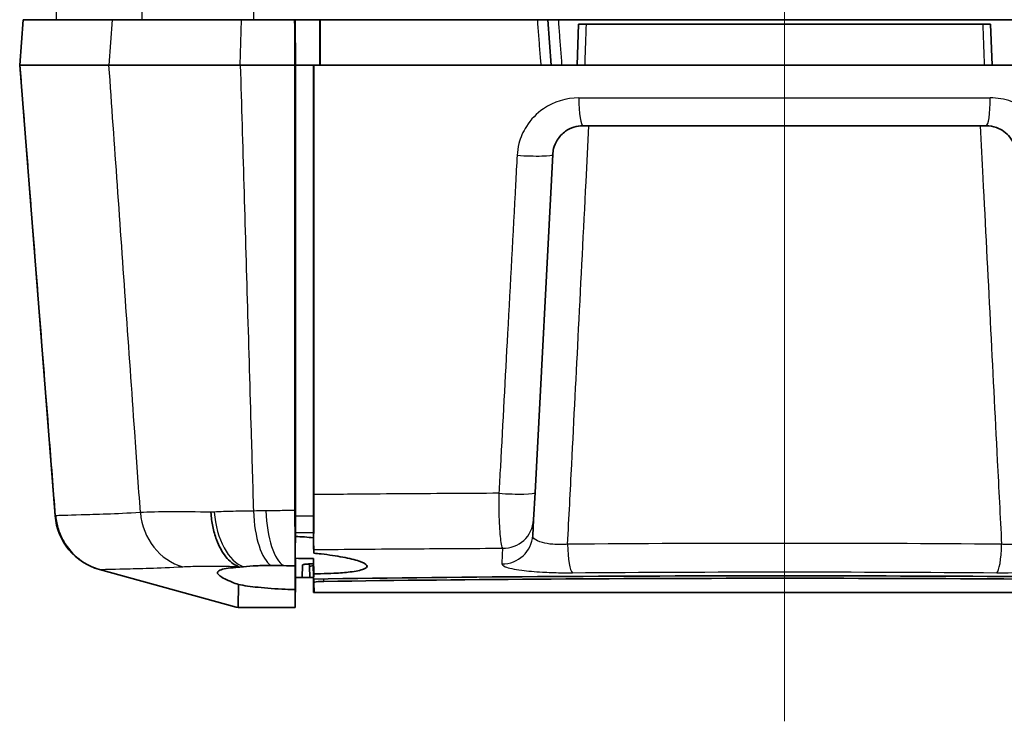
# Model space of a CAD drawing. Units: millimetres. Extents: x 0 to 2180, y 0 to 422.
# Drawn here: x 570 to 602, y 118 to 141 of the extents above; entities that cross this region are included whole.
import ezdxf

# ---------------------------------------------------------------- set-up
doc = ezdxf.new("R2010")
doc.units = ezdxf.units.MM
doc.layers.add('Centerline (ISO)', color=7, linetype='Continuous', lineweight=18, true_color=0x80ffff)
doc.layers.add('Visible (ISO)', color=7, linetype='Continuous', lineweight=35)
doc.layers.add('Visible Narrow (ISO)', color=7, linetype='Continuous', lineweight=25)

msp = doc.modelspace()

# ---------------------------------------------------------------- linework, layer by layer
at = {"layer": 'Centerline (ISO)', "linetype": 'Continuous'}
msp.add_line((595.1639, 153.8565), (595.1639, 118.1565), dxfattribs=at)
at = {"layer": 'Visible (ISO)'}
for p, q in [((570.0319, 141.3065), (569.9139, 139.8065)), ((570.036, 141.3065), (570.0319, 141.3065)), ((570.036, 141.3065), (572.9667, 141.3065)), ((577.2392, 141.3065), (572.9667, 141.3065)), ((577.2392, 141.3065), (578.9901, 141.3065)), ((579.0037, 141.3065), (578.9901, 141.3065)), ((579.8168, 141.3065), (579.0037, 141.3065)), ((579.0037, 141.3065), (579.0168, 139.8065)), ((579.8286, 141.3065), (579.8168, 141.3065)), ((579.8168, 141.3065), (579.8168, 139.8065)), ((586.9976, 141.3065), (579.8286, 141.3065)), ((587.3458, 141.3065), (586.9976, 141.3065)), ((587.3458, 141.3065), (602.9819, 141.3065)), ((587.4639, 139.8065), (587.3458, 141.3065)), ((588.361, 141.1565), (588.3139, 139.8065)), ((588.6216, 141.1565), (588.361, 141.1565)), ((588.6216, 141.1565), (601.7062, 141.1565)), ((601.9667, 141.1565), (601.7062, 141.1565)), ((602.0139, 139.8065), (601.9667, 141.1565)), ((571.084, 124.939), (569.9139, 139.8065)), ((569.9139, 139.8065), (569.918, 139.8065)), ((572.8602, 139.8065), (569.918, 139.8065)), ((572.8602, 139.8065), (577.1968, 139.8065)), ((579.0007, 139.8065), (577.1968, 139.8065)), ((579.0007, 139.8065), (579.0168, 139.8065)), ((579.6139, 139.8065), (579.0168, 139.8065)), ((579.0168, 139.8065), (579.0168, 139.3065)), ((579.6257, 139.8065), (579.6139, 139.8065)), ((579.6139, 124.9302), (579.6139, 139.8065)), ((579.6257, 139.8065), (588.5742, 139.8065)), ((588.5742, 139.8065), (601.7536, 139.8065)), ((601.7536, 139.8065), (610.702, 139.8065)), ((601.8197, 137.8065), (588.508, 137.8065)), ((586.9249, 125.7063), (587.5094, 136.8588)), ((586.8774, 124.7993), (586.9249, 125.7063)), ((579.0168, 124.9244), (579.0085, 123.9643)), ((579.0066, 123.621), (579.0147, 124.5494)), ((579.0139, 124.5824), (579.0139, 124.5823)), ((579.0141, 124.6122), (579.0141, 124.6122)), ((586.8507, 124.2911), (586.8774, 124.7993)), ((579.0156, 124.3297), (579.0156, 124.3814)), ((579.0156, 124.3297), (579.0156, 124.3814)), ((579.0156, 124.3297), (579.0156, 124.3292)), ((579.0156, 124.2943), (579.0156, 124.3292)), ((579.6139, 124.3872), (579.6139, 124.2124)), ((579.6183, 123.7043), (579.6139, 124.2124)), ((579.6139, 123.527), (579.6139, 123.3523)), ((579.6139, 123.527), (579.6183, 123.0226)), ((579.2512, 123.311), (579.237, 122.9065)), ((579.4735, 123.3484), (579.4766, 123.2602)), ((579.4889, 122.9065), (579.4766, 123.2602)), ((579.6023, 123.2389), (579.6198, 122.7354)), ((572.5484, 123.1645), (577.064, 121.9244)), ((579.0069, 121.9065), (579.0156, 122.9065)), ((579.237, 122.9065), (579.0156, 122.9065)), ((579.237, 122.9065), (579.4889, 122.9065)), ((579.4889, 122.9065), (579.6139, 122.9065)), ((579.6182, 122.4065), (579.6139, 122.9065)), ((579.6313, 122.4065), (579.6198, 122.7354)), ((579.6182, 122.4065), (579.6313, 122.4065)), ((610.6964, 122.4065), (579.6313, 122.4065)), ((577.0636, 121.9246), (577.1289, 121.9065)), ((577.1289, 121.9065), (577.1292, 121.9065)), ((577.1292, 121.9065), (579.0069, 121.9065))]:
    msp.add_line(p, q, dxfattribs=at)
msp.add_arc((573.078, 125.0931), 2, 184.5, 254.64422, dxfattribs=at)
for points, knots in [([(578.9901, 141.3065), (578.9908, 141.2001), (578.9916, 141.0938), (578.9951, 140.5938), (578.9979, 140.2001), (579.0007, 139.8065)], [0.07527628, 0.07527628, 0.07527628, 0.07527628, 0.10729852, 0.10729852, 0.2258285, 0.2258285, 0.2258285, 0.2258285]), ([(579.8286, 139.8065), (579.8286, 140.0563), (579.8286, 140.3067), (579.8286, 140.8074), (579.8286, 141.0572), (579.8286, 141.3065)], [0.00150847, 0.00150847, 0.00150847, 0.00150847, 0.07671862, 0.07671862, 0.15176006, 0.15176006, 0.15176006, 0.15176006]), ([(579.0007, 139.8065), (579.0007, 139.64), (579.0007, 139.4735), (579.0007, 139.3069), (579.0007, 134.5788), (579.0007, 129.8455), (579.0007, 125.1118)], [-1.9635814, -1.9635814, -1.9635814, -1.9635814, -1.9132825, -1.9132825, -1.9132825, -0.4853105, -0.4853105, -0.4853105, -0.4853105]), ([(579.0168, 124.9244), (579.0168, 127.1478), (579.0168, 129.3732), (579.0168, 132.9829), (579.0168, 134.3681), (579.0168, 137.1047), (579.0168, 138.4586), (579.0168, 139.8065)], [0.1489497, 0.1489497, 0.1489497, 0.1489497, 0.8179367, 0.8179367, 1.2344997, 1.2344997, 1.6409363, 1.6409363, 1.6409363, 1.6409363]), ([(579.6257, 125.6352), (579.6257, 126.9762), (579.6257, 128.3165), (579.6257, 131.3602), (579.6257, 133.0648), (579.6257, 136.449), (579.6257, 138.1316), (579.6257, 139.8065)], [0.6030927, 0.6030927, 0.6030927, 0.6030927, 1.006957, 1.006957, 1.5210493, 1.5210493, 2.027601, 2.027601, 2.027601, 2.027601]), ([(579.0168, 139.3065), (579.0168, 136.7118), (579.0168, 134.1167), (579.0168, 129.3228), (579.0168, 127.1226), (579.0168, 124.9244)], [0.0501728, 0.0501728, 0.0501728, 0.0501728, 0.8312705, 0.8312705, 1.4933345, 1.4933345, 1.4933345, 1.4933345]), ([(587.5094, 136.8588), (587.5128, 136.9239), (587.5226, 136.9885), (587.5639, 137.1522), (587.6051, 137.2486), (587.7311, 137.4503), (587.8253, 137.5493), (588.1014, 137.7423), (588.3038, 137.8065), (588.508, 137.8065)], [0, 0, 0, 0, 0.03925036, 0.03925036, 0.10205093, 0.10205093, 0.18369168, 0.18369168, 0.30734537, 0.30734537, 0.30734537, 0.30734537]), ([(601.8197, 137.8065), (601.9352, 137.8065), (602.0504, 137.7863), (602.3317, 137.685), (602.4865, 137.5741), (602.7298, 137.2692), (602.8074, 137.0667), (602.8183, 136.8588)], [0, 0, 0, 0, 0.06997356, 0.06997356, 0.18193124, 0.18193124, 0.30734273, 0.30734273, 0.30734273, 0.30734273]), ([(579.6257, 125.6352), (579.6257, 125.3886), (579.625, 125.1491), (579.6226, 124.7411), (579.6211, 124.5705), (579.6183, 124.3516), (579.6173, 124.2867), (579.6163, 124.2273)], [0, 0, 0, 0, 0.07423396, 0.07423396, 0.13712556, 0.13712556, 0.16670851, 0.16670851, 0.16670851, 0.16670851]), ([(576.2265, 125.0576), (576.2268, 125.0537), (576.227, 125.0498), (576.2372, 124.8876), (576.2578, 124.7314), (576.3193, 124.4299), (576.36, 124.2858), (576.4913, 123.9304), (576.596, 123.7389), (576.8399, 123.4357), (576.9767, 123.327), (577.1208, 123.2672)], [-0.25285149, -0.25285149, -0.25285149, -0.25285149, -0.25168045, -0.25168045, -0.20399914, -0.20399914, -0.15632141, -0.15632141, -0.07814059, -0.07814059, 0, 0, 0, 0]), ([(579.0085, 123.9643), (579.0074, 124.0343), (579.0064, 124.1088), (579.0039, 124.3249), (579.0027, 124.4735), (579.0011, 124.7855), (579.0007, 124.9473), (579.0007, 125.1118)], [0.14066905, 0.14066905, 0.14066905, 0.14066905, 0.16913921, 0.16913921, 0.21904386, 0.21904386, 0.26864386, 0.26864386, 0.26864386, 0.26864386]), ([(579.0168, 124.9244), (579.0168, 124.8509), (579.0166, 124.7796), (579.0159, 124.6523), (579.0154, 124.5969), (579.0147, 124.5494)], [0, 0, 0, 0, 0.022129757, 0.022129757, 0.042783668, 0.042783668, 0.042783668, 0.042783668]), ([(579.0147, 124.5494), (579.0152, 124.5806), (579.0155, 124.6153), (579.0162, 124.6936), (579.0164, 124.7374), (579.0168, 124.8289), (579.0168, 124.8763), (579.0168, 124.9244)], [0.037737716, 0.037737716, 0.037737716, 0.037737716, 0.051379983, 0.051379983, 0.066040564, 0.066040564, 0.080565866, 0.080565866, 0.080565866, 0.080565866]), ([(579.6139, 124.9302), (579.6139, 124.8564), (579.6137, 124.7847), (579.6131, 124.6831), (579.6128, 124.6496), (579.6125, 124.6185)], [0, 0, 0, 0, 0.022223681, 0.022223681, 0.03416471, 0.03416471, 0.03416471, 0.03416471]), ([(579.0147, 124.5494), (579.0148, 124.5435), (579.0148, 124.5377), (579.0151, 124.4938), (579.0153, 124.4617), (579.0156, 124.4108), (579.0156, 124.3924), (579.0156, 124.3814)], [0.042700609, 0.042700609, 0.042700609, 0.042700609, 0.045256996, 0.045256996, 0.062589885, 0.062589885, 0.080131315, 0.080131315, 0.080131315, 0.080131315]), ([(579.0156, 124.3814), (579.0156, 124.3977), (579.0155, 124.4306), (579.0151, 124.4996), (579.0149, 124.5233), (579.0147, 124.5494)], [0, 0, 0, 0, 0.02616622, 0.02616622, 0.037566529, 0.037566529, 0.037566529, 0.037566529]), ([(579.6125, 124.6185), (579.6127, 124.589), (579.6129, 124.5617), (579.6133, 124.4988), (579.6135, 124.4669), (579.6138, 124.4163), (579.6139, 124.398), (579.6139, 124.3872)], [0.034112104, 0.034112104, 0.034112104, 0.034112104, 0.045376026, 0.045376026, 0.062623784, 0.062623784, 0.080063, 0.080063, 0.080063, 0.080063]), ([(579.0156, 124.2943), (579.0145, 124.1588), (579.0133, 124.0233), (579.0118, 123.8539), (579.0115, 123.8201), (579.0112, 123.7862), (579.0097, 123.6169), (579.0082, 123.4475), (579.0068, 123.2782)], [0, 0, 0, 0, 0.04066004, 0.04066004, 0.05081518, 0.05081518, 0.05081518, 0.10161763, 0.10161763, 0.10161763, 0.10161763]), ([(579.6163, 124.2273), (579.6169, 124.1421), (579.6173, 124.0683), (579.6181, 123.9202), (579.6183, 123.8584), (579.6183, 123.8224)], [0.01641902, 0.01641902, 0.01641902, 0.01641902, 0.05870095, 0.05870095, 0.11809227, 0.11809227, 0.11809227, 0.11809227]), ([(579.0057, 123.653), (579.0062, 123.7091), (579.0068, 123.7708), (579.0077, 123.8782), (579.0081, 123.9204), (579.0085, 123.9643)], [0.056620183, 0.056620183, 0.056620183, 0.056620183, 0.086282596, 0.086282596, 0.1041636, 0.1041636, 0.1041636, 0.1041636]), ([(579.009, 123.5346), (579.1467, 123.5306), (579.2842, 123.5281), (579.4852, 123.5268), (579.5499, 123.5267), (579.6139, 123.527)], [-0.952176195, -0.952176195, -0.952176195, -0.952176195, -0.910819636, -0.910819636, -0.890962346, -0.890962346, -0.890962346, -0.890962346]), ([(579.6183, 123.0226), (579.6956, 123.023), (579.772, 123.0239), (580.0012, 123.0283), (580.1488, 123.0333), (580.4869, 123.0508), (580.6658, 123.0654), (581.0187, 123.1082), (581.1703, 123.139), (581.3627, 123.2124), (581.399, 123.2547), (581.3469, 123.3456), (581.26, 123.3934), (580.9821, 123.4868), (580.7989, 123.5316), (580.3673, 123.6124), (580.1262, 123.6483), (579.784, 123.6876), (579.7017, 123.6963), (579.6183, 123.7043)], [-0.89636492, -0.89636492, -0.89636492, -0.89636492, -0.87232636, -0.87232636, -0.82290566, -0.82290566, -0.75191073, -0.75191073, -0.65885044, -0.65885044, -0.56371566, -0.56371566, -0.46939506, -0.46939506, -0.37991555, -0.37991555, -0.29536542, -0.29536542, -0.26927618, -0.26927618, -0.26927618, -0.26927618]), ([(577.1457, 123.238), (577.0114, 123.2314), (576.8936, 123.2214), (576.6996, 123.195), (576.6229, 123.1789), (576.5318, 123.148), (576.5048, 123.1354), (576.4685, 123.1101), (576.457, 123.0978), (576.4435, 123.07), (576.4429, 123.0543), (576.4576, 123.0123), (576.4813, 122.9849), (576.598, 122.8938), (576.7365, 122.8239), (576.9907, 122.7218), (577.061, 122.6952), (577.1362, 122.6683)], [0.03898491, 0.03898491, 0.03898491, 0.03898491, 0.09800387, 0.09800387, 0.15478575, 0.15478575, 0.18864528, 0.18864528, 0.21710249, 0.21710249, 0.24905837, 0.24905837, 0.29767877, 0.29767877, 0.39790722, 0.39790722, 0.43207778, 0.43207778, 0.43207778, 0.43207778]), ([(577.1208, 123.2672), (577.1273, 123.2645), (577.1325, 123.2618), (577.1434, 123.2545), (577.1459, 123.2502), (577.1459, 123.2463)], [0.70753318, 0.70753318, 0.70753318, 0.70753318, 0.717026589, 0.717026589, 0.733786336, 0.733786336, 0.733786336, 0.733786336]), ([(577.3045, 123.2568), (577.4351, 123.2704), (577.5773, 123.2813), (577.8819, 123.2961), (578.0435, 123.3), (578.2113, 123.3002)], [0, 0, 0, 0, 0.05263504, 0.05263504, 0.10563022, 0.10563022, 0.10563022, 0.10563022]), ([(579.0068, 122.5014), (579.0083, 122.6694), (579.0098, 122.8375), (579.0112, 123.0056), (579.0115, 123.0419), (579.0119, 123.0782), (579.0133, 123.2463), (579.0145, 123.3781), (579.0156, 123.5098)], [-0.02190005, -0.02190005, -0.02190005, -0.02190005, 0.0285237, 0.0285237, 0.0285237, 0.03942108, 0.03942108, 0.07895361, 0.07895361, 0.07895361, 0.07895361]), ([(579.5886, 123.3519), (579.5271, 123.351), (579.4704, 123.3488), (579.3725, 123.342), (579.3324, 123.3375), (579.2864, 123.329), (579.2734, 123.3256), (579.2558, 123.3185), (579.2513, 123.3148), (579.2512, 123.311)], [0, 0, 0, 0, 0.019525572, 0.019525572, 0.039117615, 0.039117615, 0.050607531, 0.050607531, 0.062097078, 0.062097078, 0.062097078, 0.062097078]), ([(579.4766, 123.2602), (579.4764, 123.2663), (579.489, 123.2722), (579.5374, 123.2825), (579.5715, 123.2869), (579.6144, 123.2904)], [0, 0, 0, 0, 0.019757505, 0.019757505, 0.038461734, 0.038461734, 0.038461734, 0.038461734]), ([(579.6182, 122.8515), (579.6183, 122.8912), (579.6183, 122.9336), (579.6183, 122.993), (579.6183, 123.0077), (579.6183, 123.0226)], [-0.99406182, -0.99406182, -0.99406182, -0.99406182, -0.87805984, -0.87805984, -0.84082712, -0.84082712, -0.84082712, -0.84082712]), ([(610.7095, 122.8515), (605.8611, 122.9225), (600.7683, 122.9544), (590.175, 122.9583), (584.7602, 122.9268), (579.6182, 122.8515)], [-3.4372158, -3.4372158, -3.4372158, -3.4372158, -1.8949494, -1.8949494, -0.2590667, -0.2590667, -0.2590667, -0.2590667]), ([(579.9564, 122.7729), (584.8542, 122.8434), (589.9986, 122.8754), (600.3503, 122.8753), (605.4836, 122.8433), (610.3714, 122.7729)], [0.0674327, 0.0674327, 0.0674327, 0.0674327, 1.6218561, 1.6218561, 3.1730673, 3.1730673, 3.1730673, 3.1730673]), ([(577.1362, 122.6683), (577.3227, 122.6332), (577.5403, 122.6029), (578.0607, 122.5487), (578.3662, 122.5271), (578.7902, 122.5083), (578.8985, 122.5044), (579.0068, 122.5014)], [0.01876194, 0.01876194, 0.01876194, 0.01876194, 0.10159548, 0.10159548, 0.19744431, 0.19744431, 0.23002912, 0.23002912, 0.23002912, 0.23002912]), ([(579.6198, 122.7354), (579.6196, 122.7413), (579.6323, 122.7469), (579.6818, 122.7571), (579.718, 122.7615), (579.7907, 122.7671), (579.8206, 122.7688), (579.8855, 122.7714), (579.9201, 122.7724), (579.9564, 122.7729)], [0, 0, 0, 0, 0.01974385, 0.01974385, 0.03932759, 0.03932759, 0.050826714, 0.050826714, 0.062320424, 0.062320424, 0.062320424, 0.062320424])]:
    msp.add_open_spline(points, degree=3, knots=knots, dxfattribs=at)
for points in [[(579.6125, 124.6185), (579.6129, 124.5717), (579.6134, 124.5249), (579.6139, 124.4781)], [(579.6139, 124.2124), (579.4191, 124.2313), (579.218, 124.2466), (579.0153, 124.2577)], [(579.0059, 123.5394), (579.0069, 123.5985), (579.0068, 123.6453), (579.0057, 123.653)], [(579.007, 123.3907), (579.0072, 123.4312), (579.007, 123.4809), (579.0059, 123.5394)], [(579.6183, 123.7043), (579.6183, 123.7429), (579.6183, 123.7822), (579.6183, 123.8224)], [(577.3045, 123.2568), (577.2494, 123.2511), (577.1964, 123.2448), (577.1457, 123.238)], [(577.1459, 123.2463), (577.1458, 123.2435), (577.1458, 123.2407), (577.1457, 123.238)], [(578.2113, 123.3002), (578.3474, 123.3003), (578.487, 123.2979), (578.6288, 123.2938)], [(579.0068, 123.2782), (578.8802, 123.285), (578.7539, 123.2903), (578.6288, 123.2938)], [(579.0068, 123.3121), (579.0068, 123.3324), (579.0069, 123.3587), (579.007, 123.3907)], [(579.0068, 123.2981), (579.0068, 123.3024), (579.0068, 123.307), (579.0068, 123.3121)], [(579.0068, 123.2981), (579.0068, 123.2914), (579.0068, 123.2848), (579.0068, 123.2782)], [(579.0156, 123.5098), (579.0133, 123.5099), (579.0111, 123.5099), (579.0088, 123.51)], [(579.0156, 123.4878), (579.0156, 123.495), (579.0156, 123.5024), (579.0156, 123.5098)], [(579.0156, 122.9065), (579.0156, 122.9478), (579.0156, 123.1419), (579.0156, 123.4878)], [(579.0156, 123.4878), (579.0156, 123.1419), (579.0156, 122.9478), (579.0156, 122.9065)], [(579.6139, 123.3523), (579.6055, 123.3521), (579.5971, 123.352), (579.5886, 123.3519)], [(579.6023, 123.2389), (579.6021, 123.2423), (579.6063, 123.2457), (579.6148, 123.2489)], [(579.6182, 122.8515), (579.6168, 123.0184), (579.6153, 123.1853), (579.6139, 123.3523)], [(577.1362, 122.6683), (577.1292, 122.209), (577.1296, 121.9543), (577.1292, 121.9065)], [(579.0068, 122.5014), (579.0068, 122.4944), (579.0068, 122.4875), (579.0068, 122.4806)], [(579.0068, 122.4806), (579.0069, 122.1392), (579.0069, 121.9474), (579.0069, 121.9065)]]:
    msp.add_open_spline(points, degree=3, dxfattribs=at)
at = {"layer": 'Visible Narrow (ISO)'}
for p, q in [((571.1174, 141.8065), (571.1218, 141.3065)), ((573.942, 141.8065), (573.9459, 141.3065)), ((577.628, 141.8065), (577.6295, 141.3065)), ((569.918, 139.8065), (570.036, 141.3065)), ((572.9667, 141.3065), (572.8603, 139.8065)), ((577.1968, 139.8065), (577.2392, 141.3065)), ((588.3724, 138.728), (601.9554, 138.728)), ((579.0068, 123.3121), (579.0156, 124.3292)), ((579.007, 123.3907), (579.0156, 124.3814)), ((579.0068, 122.4806), (579.0156, 123.4878)), ((579.9564, 122.7729), (579.9534, 122.8563))]:
    msp.add_line(p, q, dxfattribs=at)
for centre, major_axis, ratio, start_param, end_param in [((588.508, 138.8065), (0, -1), 0.1360608, 4.7909288, 6.2831853), ((601.8197, 138.8065), (0, -1), 0.1360608, 0, 1.4922565), ((586.5108, 136.9112), (0.9986, -0.0523), 0.0889428, 4.5389865, 6.2831853), ((585.9263, 125.7587), (0.9986, -0.0523), 0.0900191, 4.5233429, 6.2831853), ((573.0778, 125.0959), (-1.9938, -0.1569), 0.9999707, 0, 1.225126), ((573.0803, 125.0965), (-0.0288, -1.9998), 0.9994746, 4.8053236, 6.0302505), ((575.6967, 125.2033), (0.1362, -1.9954), 0.9023058, 4.7294569, 5.9879743), ((577.425, 125.2196), (0.122, -1.9963), 0.5502017, 4.7575788, 6.0632549), ((578.3449, 125.2525), (0.0264, -1.9998), 0.3598861, 4.7861854, 6.0599511), ((578.74, 125.2576), (0.0253, -1.9998), 0.3514217, 4.7864839, 6.088388), ((585.8787, 124.8517), (0.9986, -0.0523), 0.9847504, 4.7342281, 6.2831853), ((585.8521, 124.3434), (0.9986, -0.0523), 0.9900929, 4.7433353, 6.2831853), ((588.1702, 124.0511), (0.0083, -1), 0.1687204, 4.7633434, 6.1661782), ((602.1575, 124.0511), (-0.0083, -1), 0.1687204, 0.1170071, 1.5198419)]:
    msp.add_ellipse(centre, major_axis=major_axis, ratio=ratio, start_param=start_param, end_param=end_param, dxfattribs=at)
for points, knots in [([(586.9976, 141.3065), (587.0035, 141.2313), (587.0095, 141.1561), (587.0293, 140.9056), (587.0432, 140.7304), (587.0571, 140.5552), (587.071, 140.3804), (587.0848, 140.2056), (587.1046, 139.9561), (587.1105, 139.8813), (587.1165, 139.8065)], [0.03022163, 0.03022163, 0.03022163, 0.03022163, 0.0529524, 0.0529524, 0.1059048, 0.1059048, 0.1059048, 0.15872655, 0.15872655, 0.18132755, 0.18132755, 0.18132755, 0.18132755]), ([(587.819, 139.8065), (587.8131, 139.8818), (587.8073, 139.9571), (587.7877, 140.2084), (587.7739, 140.3844), (587.7602, 140.5604), (587.7466, 140.735), (587.733, 140.9097), (587.7136, 141.1585), (587.7078, 141.2325), (587.702, 141.3065)], [-0.1815768, -0.1815768, -0.1815768, -0.1815768, -0.15881378, -0.15881378, -0.10561678, -0.10561678, -0.10561678, -0.05280839, -0.05280839, -0.03043519, -0.03043519, -0.03043519, -0.03043519]), ([(588.5742, 139.8065), (588.5763, 139.8681), (588.5785, 139.9298), (588.5864, 140.1537), (588.592, 140.316), (588.5977, 140.4782), (588.6035, 140.6416), (588.6092, 140.805), (588.6172, 141.031), (588.6194, 141.0938), (588.6216, 141.1565)], [0.0302264, 0.0302264, 0.0302264, 0.0302264, 0.04873691, 0.04873691, 0.09747383, 0.09747383, 0.09747383, 0.14653604, 0.14653604, 0.16537183, 0.16537183, 0.16537183, 0.16537183]), ([(601.7062, 141.1565), (601.7083, 141.0943), (601.7105, 141.0321), (601.7184, 140.8071), (601.7241, 140.6443), (601.7299, 140.4815), (601.7356, 140.3187), (601.7413, 140.1558), (601.7492, 139.9308), (601.7514, 139.8687), (601.7536, 139.8065)], [-0.16536997, -0.16536997, -0.16536997, -0.16536997, -0.14669696, -0.14669696, -0.09779752, -0.09779752, -0.09779752, -0.04889876, -0.04889876, -0.03022454, -0.03022454, -0.03022454, -0.03022454]), ([(569.918, 139.8065), (570.0247, 138.4507), (570.1313, 137.0952), (570.3446, 134.3839), (570.4512, 133.0282), (570.5579, 131.6725), (570.6645, 130.3167), (570.7712, 128.9608), (570.9477, 126.7165), (571.0176, 125.828), (571.0875, 124.9396)], [0.000013, 0.000013, 0.000013, 0.000013, 0.4091433, 0.4091433, 0.8182866, 0.8182866, 0.8182866, 1.2274761, 1.2274761, 1.4956183, 1.4956183, 1.4956183, 1.4956183]), ([(573.8989, 125.0463), (573.8365, 125.9323), (573.7741, 126.8183), (573.6153, 129.0746), (573.5189, 130.445), (573.4225, 131.8154), (573.328, 133.1582), (573.2335, 134.5011), (573.0461, 137.1648), (572.9532, 138.4855), (572.8602, 139.8065)], [-1.4914984, -1.4914984, -1.4914984, -1.4914984, -1.2241118, -1.2241118, -0.810533, -0.810533, -0.810533, -0.4052665, -0.4052665, -0.0066324, -0.0066324, -0.0066324, -0.0066324]), ([(577.1968, 139.8065), (577.2357, 138.4855), (577.2745, 137.1648), (577.3528, 134.5011), (577.3923, 133.1582), (577.4317, 131.8154), (577.472, 130.445), (577.5122, 129.0746), (577.578, 126.8347), (577.6035, 125.9651), (577.6291, 125.0955)], [0.0066324, 0.0066324, 0.0066324, 0.0066324, 0.4052665, 0.4052665, 0.810533, 0.810533, 0.810533, 1.2241118, 1.2241118, 1.4865481, 1.4865481, 1.4865481, 1.4865481]), ([(588.3724, 138.728), (587.9557, 138.728), (587.5425, 138.5997), (586.9789, 138.2137), (586.7867, 138.0156), (586.5295, 137.6124), (586.4454, 137.4195), (586.3609, 137.0921), (586.3409, 136.9628), (586.3339, 136.8327)], [-0.30734537, -0.30734537, -0.30734537, -0.30734537, -0.18369168, -0.18369168, -0.10205093, -0.10205093, -0.03925036, -0.03925036, 0, 0, 0, 0]), ([(603.9939, 136.8327), (603.9715, 137.2485), (603.813, 137.6535), (603.3161, 138.2633), (603.0002, 138.485), (602.4262, 138.6876), (602.1911, 138.728), (601.9554, 138.728)], [-0.30734273, -0.30734273, -0.30734273, -0.30734273, -0.18193124, -0.18193124, -0.06997356, -0.06997356, 0, 0, 0, 0]), ([(588.0021, 123.9987), (588.0469, 124.8765), (588.0917, 125.7543), (588.2127, 128.127), (588.289, 129.6219), (588.3652, 131.1168), (588.4477, 132.7317), (588.5301, 134.3467), (588.6439, 136.5766), (588.6753, 137.1915), (588.7067, 137.8065)], [-1.6862413, -1.6862413, -1.6862413, -1.6862413, -1.4220372, -1.4220372, -0.9720973, -0.9720973, -0.9720973, -0.4860486, -0.4860486, -0.3009646, -0.3009646, -0.3009646, -0.3009646]), ([(601.621, 137.8065), (601.6504, 137.2319), (601.6797, 136.6572), (601.7894, 134.508), (601.8698, 132.9334), (601.9501, 131.3589), (602.0285, 129.8236), (602.1068, 128.2883), (602.2319, 125.835), (602.2788, 124.9168), (602.3256, 123.9987)], [0.3009646, 0.3009646, 0.3009646, 0.3009646, 0.4739079, 0.4739079, 0.9478158, 0.9478158, 0.9478158, 1.4098964, 1.4098964, 1.6862413, 1.6862413, 1.6862413, 1.6862413]), ([(586.3339, 136.8327), (586.3167, 136.5142), (586.2996, 136.1957), (586.1942, 134.2342), (586.1058, 132.5912), (586.0174, 130.9482), (585.9385, 129.4814), (585.8596, 128.0147), (585.7651, 126.2587), (585.7495, 125.9695), (585.734, 125.6802)], [-1.4764267, -1.4764267, -1.4764267, -1.4764267, -1.3803676, -1.3803676, -0.8848077, -0.8848077, -0.8848077, -0.4424038, -0.4424038, -0.3551492, -0.3551492, -0.3551492, -0.3551492]), ([(585.734, 125.6802), (584.634, 125.6746), (583.5415, 125.6679), (582.4591, 125.6598), (581.8821, 125.6555), (581.308, 125.6508), (580.3653, 125.6424), (579.9947, 125.6389), (579.6257, 125.6352)], [2.48708598, 2.48708598, 2.48708598, 2.48708598, 2.8097047, 2.8097047, 2.8097047, 2.98167831, 2.98167831, 3.09371456, 3.09371456, 3.09371456, 3.09371456]), ([(585.734, 125.6802), (585.728, 125.3257), (585.7314, 124.981), (585.755, 124.4267), (585.7738, 124.2086), (585.8132, 123.9682), (585.8304, 123.9029), (585.849, 123.8674)], [-0.13337895, -0.13337895, -0.13337895, -0.13337895, -0.07990526, -0.07990526, -0.03073279, -0.03073279, 0, 0, 0, 0]), ([(571.0875, 124.9396), (571.0863, 124.9396), (571.0854, 124.9395), (571.0842, 124.9393), (571.0839, 124.9392), (571.084, 124.939)], [0, 0, 0, 0, 0.007890907, 0.007890907, 0.015781814, 0.015781814, 0.015781814, 0.015781814]), ([(571.1046, 124.939), (571.1013, 124.9392), (571.0982, 124.9393), (571.0925, 124.9395), (571.0899, 124.9395), (571.0875, 124.9396)], [-0.039888907, -0.039888907, -0.039888907, -0.039888907, -0.020327593, -0.020327593, 0, 0, 0, 0]), ([(573.8989, 125.0463), (573.0715, 124.9938), (572.4152, 124.9783), (571.4773, 124.9518), (571.1948, 124.9449), (571.1046, 124.939)], [-1.0740518, -1.0740518, -1.0740518, -1.0740518, -0.5370259, -0.5370259, -0.0007615, -0.0007615, -0.0007615, -0.0007615]), ([(571.1046, 124.939), (571.1049, 124.9352), (571.1052, 124.9315), (571.1179, 124.7814), (571.1463, 124.6369), (571.2341, 124.3567), (571.2934, 124.2219), (571.497, 123.8694), (571.67, 123.6715), (572.0819, 123.3534), (572.3169, 123.2361), (572.5678, 123.1672)], [-0.00113753, -0.00113753, -0.00113753, -0.00113753, 0, 0, 0.04404645, 0.04404645, 0.0880928, 0.0880928, 0.16622198, 0.16622198, 0.24435078, 0.24435078, 0.24435078, 0.24435078]), ([(576.2265, 125.0576), (575.7502, 125.0646), (575.3146, 125.0675), (574.5176, 125.0648), (574.1672, 125.0591), (573.8989, 125.0463)], [-0.25545455, -0.25545455, -0.25545455, -0.25545455, -0.13272046, -0.13272046, 0, 0, 0, 0]), ([(577.6291, 125.0955), (577.4019, 125.0934), (577.1795, 125.0895), (576.7467, 125.0784), (576.5364, 125.0712), (576.3333, 125.0624)], [0, 0, 0, 0, 0.05186738, 0.05186738, 0.10373475, 0.10373475, 0.10373475, 0.10373475]), ([(579.0007, 125.1118), (578.8132, 125.1097), (578.6263, 125.1076), (578.4397, 125.1054), (578.3066, 125.1039), (578.1737, 125.1023), (578.041, 125.1007)], [-0.140226187, -0.140226187, -0.140226187, -0.140226187, -0.083061021, -0.083061021, -0.083061021, -0.042276966, -0.042276966, -0.042276966, -0.042276966]), ([(579.6139, 124.9302), (579.5599, 124.9297), (579.5059, 124.9292), (579.452, 124.9287), (579.4034, 124.9282), (579.3549, 124.9278), (579.2579, 124.9268), (579.2094, 124.9263), (579.161, 124.9259), (579.1129, 124.9254), (579.0649, 124.9249), (579.0168, 124.9244)], [-0.01691036, -0.01691036, -0.01691036, -0.01691036, 0, 0, 0, 0.015226225, 0.015226225, 0.03045245, 0.03045245, 0.03045245, 0.045565443, 0.045565443, 0.045565443, 0.045565443]), ([(579.0156, 124.3814), (579.0276, 124.3815), (579.0395, 124.3816), (579.1431, 124.3827), (579.2348, 124.3836), (579.3266, 124.3844), (579.3745, 124.3849), (579.4225, 124.3854), (579.5183, 124.3863), (579.5661, 124.3867), (579.6139, 124.3872)], [-0.063393494, -0.063393494, -0.063393494, -0.063393494, -0.059593426, -0.059593426, -0.03045245, -0.03045245, -0.03045245, -0.015226225, -0.015226225, -0.000083668, -0.000083668, -0.000083668, -0.000083668]), ([(588.0021, 123.9987), (587.9386, 123.9937), (587.8741, 123.9905), (587.707, 123.987), (587.6047, 123.9898), (587.3823, 124.0073), (587.2661, 124.0256), (587.0456, 124.0838), (586.9529, 124.1282), (586.8656, 124.2144), (586.8487, 124.2522), (586.8507, 124.2911)], [0, 0, 0, 0, 0.03850963, 0.03850963, 0.10012504, 0.10012504, 0.18022508, 0.18022508, 0.2813955, 0.2813955, 0.34978654, 0.34978654, 0.34978654, 0.34978654]), ([(603.477, 124.2911), (603.479, 124.2522), (603.4621, 124.2144), (603.3706, 124.124), (603.2665, 124.0767), (602.9584, 124.003), (602.737, 123.9843), (602.4499, 123.9907), (602.3873, 123.9939), (602.3256, 123.9987)], [0, 0, 0, 0, 0.06839022, 0.06839022, 0.17781457, 0.17781457, 0.31238737, 0.31238737, 0.34978809, 0.34978809, 0.34978809, 0.34978809]), ([(579.6183, 123.8224), (580.1534, 123.8277), (580.6917, 123.8326), (581.7848, 123.8417), (582.3396, 123.846), (582.8971, 123.8499), (583.8735, 123.8567), (584.8582, 123.8625), (585.849, 123.8674)], [-3.15037645, -3.15037645, -3.15037645, -3.15037645, -2.98167831, -2.98167831, -2.8097047, -2.8097047, -2.8097047, -2.50851052, -2.50851052, -2.50851052, -2.50851052]), ([(585.849, 123.8674), (585.849, 123.8667), (585.849, 123.866), (585.8457, 123.7724), (585.8426, 123.684), (585.8397, 123.5999), (585.8367, 123.5131), (585.8339, 123.431), (585.8312, 123.3536)], [-0.74294445, -0.74294445, -0.74294445, -0.74294445, -0.74175114, -0.74175114, -0.5830581, -0.5830581, -0.5830581, -0.41918846, -0.41918846, -0.41918846, -0.41918846]), ([(602.3256, 123.9987), (599.9619, 124.018), (597.5637, 124.0273), (595.1655, 124.0273), (592.7662, 124.0273), (590.3669, 124.018), (588.0021, 123.9987)], [0.8887055, 0.8887055, 0.8887055, 0.8887055, 1.5912784, 1.5912784, 1.5912784, 2.2941715, 2.2941715, 2.2941715, 2.2941715]), ([(572.5694, 123.1668), (572.6591, 123.1715), (572.9322, 123.1772), (573.8421, 123.1995), (574.4747, 123.2123), (575.3032, 123.2585)], [0.0002399, 0.0002399, 0.0002399, 0.0002399, 0.5370259, 0.5370259, 1.0740518, 1.0740518, 1.0740518, 1.0740518]), ([(575.3998, 123.263), (575.5898, 123.2707), (575.8255, 123.275), (576.3962, 123.2773), (576.7425, 123.2744), (577.1208, 123.2672)], [0.01998625, 0.01998625, 0.01998625, 0.01998625, 0.13272046, 0.13272046, 0.2619753, 0.2619753, 0.2619753, 0.2619753]), ([(585.8312, 123.3536), (585.8301, 123.3213), (585.8669, 123.2889), (586.0484, 123.2134), (586.2374, 123.1725), (586.6834, 123.1144), (586.9173, 123.094), (587.364, 123.0692), (587.5689, 123.0622), (587.9032, 123.0572), (588.032, 123.0567), (588.1588, 123.0578)], [-0.34978654, -0.34978654, -0.34978654, -0.34978654, -0.2813955, -0.2813955, -0.18022508, -0.18022508, -0.10012504, -0.10012504, -0.03850963, -0.03850963, 0, 0, 0, 0]), ([(602.169, 123.0578), (602.292, 123.0567), (602.4171, 123.0571), (602.9913, 123.0655), (603.436, 123.091), (604.0586, 123.1658), (604.2705, 123.2097), (604.4609, 123.2889), (604.4976, 123.3213), (604.4965, 123.3536)], [-0.34978809, -0.34978809, -0.34978809, -0.34978809, -0.31238737, -0.31238737, -0.17781457, -0.17781457, -0.06839022, -0.06839022, 0, 0, 0, 0]), ([(572.5499, 123.1669), (572.5498, 123.1671), (572.55, 123.1673), (572.5508, 123.1675), (572.5514, 123.1675), (572.5522, 123.1675)], [-0.015781814, -0.015781814, -0.015781814, -0.015781814, -0.007890907, -0.007890907, 0, 0, 0, 0]), ([(572.5522, 123.1675), (572.5544, 123.1675), (572.5567, 123.1675), (572.5619, 123.1674), (572.5647, 123.1673), (572.5678, 123.1672)], [0, 0, 0, 0, 0.020327593, 0.020327593, 0.040399951, 0.040399951, 0.040399951, 0.040399951]), ([(588.1588, 123.0578), (590.4718, 123.077), (592.8186, 123.0864), (595.1655, 123.0864), (597.5112, 123.0863), (599.857, 123.077), (602.169, 123.0578)], [-2.2941715, -2.2941715, -2.2941715, -2.2941715, -1.5912784, -1.5912784, -1.5912784, -0.8887055, -0.8887055, -0.8887055, -0.8887055])]:
    msp.add_open_spline(points, degree=3, knots=knots, dxfattribs=at)
for points in [[(576.3333, 125.0624), (576.2975, 125.0608), (576.2619, 125.0592), (576.2265, 125.0576)], [(578.041, 125.1007), (577.9034, 125.099), (577.7661, 125.0973), (577.6291, 125.0955)], [(579.6139, 124.4781), (579.6147, 124.3944), (579.6155, 124.3108), (579.6163, 124.2273)], [(575.3032, 123.2585), (575.334, 123.2602), (575.366, 123.2617), (575.3998, 123.263)], [(577.1459, 123.2463), (577.1527, 123.2468), (577.1596, 123.2473), (577.1665, 123.2477)], [(577.1665, 123.2477), (577.2118, 123.2509), (577.2579, 123.2539), (577.3045, 123.2568)], [(578.6288, 123.2938), (578.7546, 123.2953), (578.8806, 123.2967), (579.0068, 123.2981)], [(572.5484, 123.1645), (572.5491, 123.1643), (572.5497, 123.1644), (572.5501, 123.1647)], [(572.5501, 123.1647), (572.5501, 123.1653), (572.55, 123.1661), (572.5499, 123.1669)], [(572.5678, 123.1672), (572.5683, 123.167), (572.5688, 123.1669), (572.5694, 123.1668)], [(572.5694, 123.1668), (574.0673, 122.7527), (575.5664, 122.3384), (577.0636, 121.9246)]]:
    msp.add_open_spline(points, degree=3, dxfattribs=at)

doc.saveas('drawing.dxf')
